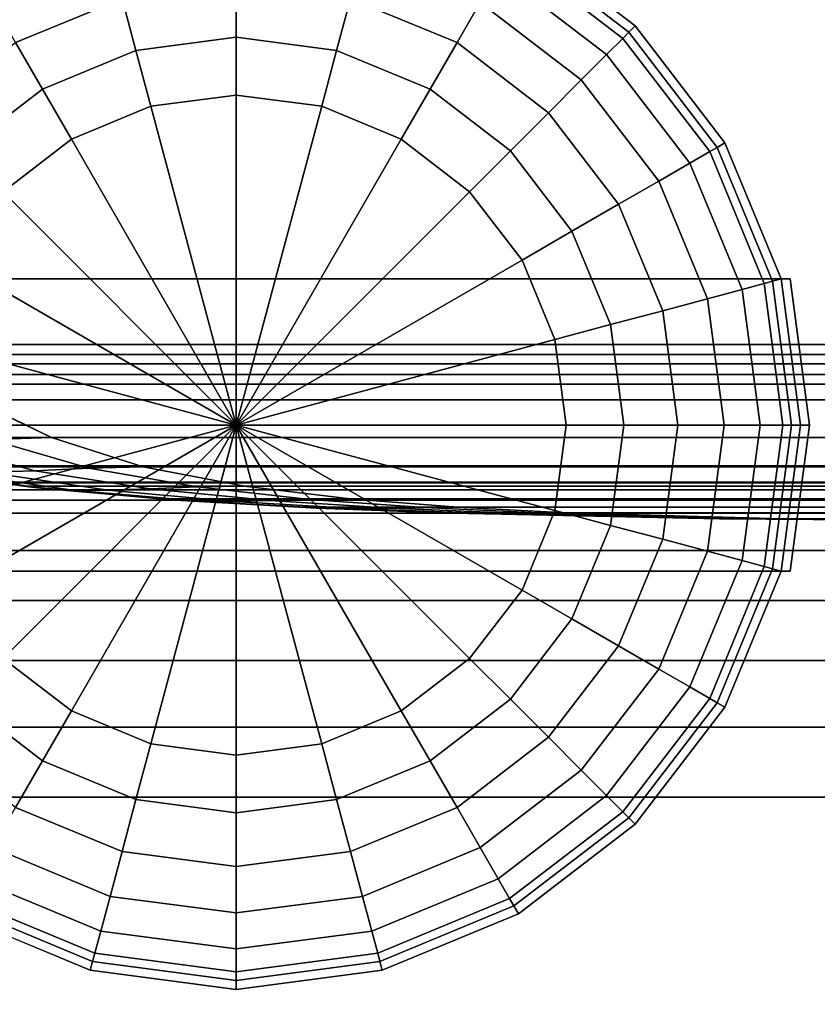
# Model space of a CAD drawing. Units: inches. Extents: x -19.7 to 19.7, y -16.8 to 17.
# Drawn here: x -17.9 to -15.4, y 8.2 to 11.3 of the extents above; entities that cross this region are included whole.
import ezdxf

# ---------------------------------------------------------------- set-up
doc = ezdxf.new("R2010")
doc.units = ezdxf.units.IN
doc.header["$MEASUREMENT"] = 0
doc.layers.add('AFUFU-3D-CH-CU', color=2, linetype='Continuous')
doc.layers.add('AFUFU-3D-CH-LG', color=2, linetype='Continuous')

msp = doc.modelspace()

# ---------------------------------------------------------------- linework, layer by layer
at = {"layer": 'AFUFU-3D-CH-CU'}
for points in [[(19.2061, 16.4822, 2.31), (19.2061, 10.2475, 2.31), (-19.2061, 10.2475, 2.31), (-19.2061, 16.4822, 2.31)], [(18.2148, 10.2475, 25), (18.2148, 16.4822, 25), (-18.2148, 16.4822, 25), (-18.2148, 10.2475, 25)], [(-19.2574, 10.2771, 2.2559), (-19.2033, 10.3084, 2.31), (19.2033, 10.3084, 2.31), (19.2574, 10.2771, 2.2559)], [(-19.2033, 10.3084, 2.31), (-19.1492, 10.2771, 2.3641), (19.1492, 10.2771, 2.3641), (19.2033, 10.3084, 2.31)], [(-18.2147, 10.3084, 24.9972), (-18.2177, 10.2771, 25.0513), (18.2177, 10.2771, 25.0513), (18.2147, 10.3084, 24.9972)], [(-18.2116, 10.2771, 24.943), (-18.2147, 10.3084, 24.9972), (18.2147, 10.3084, 24.9972), (18.2116, 10.2771, 24.943)], [(-19.2574, 10.2146, 2.2559), (-19.2574, 10.2771, 2.2559), (19.2574, 10.2771, 2.2559), (19.2574, 10.2146, 2.2559)], [(19.2061, 10.2475, 2.31), (18.9933, 10.1341, 2.4747), (-18.9933, 10.1341, 2.4747), (-19.2061, 10.2475, 2.31)], [(-19.1492, 10.2771, 2.3641), (-19.1492, 10.2146, 2.3641), (19.1492, 10.2146, 2.3641), (19.1492, 10.2771, 2.3641)], [(-18.2177, 10.2771, 25.0513), (-18.2177, 10.2146, 25.0513), (18.2177, 10.2146, 25.0513), (18.2177, 10.2771, 25.0513)], [(18.0499, 10.1341, 24.787), (18.2148, 10.2475, 25), (-18.2148, 10.2475, 25), (-18.0499, 10.1341, 24.787)], [(-18.2116, 10.2146, 24.943), (-18.2116, 10.2771, 24.943), (18.2116, 10.2771, 24.943), (18.2116, 10.2146, 24.943)], [(-19.2033, 10.1834, 2.31), (-19.2574, 10.2146, 2.2559), (19.2574, 10.2146, 2.2559), (19.2033, 10.1834, 2.31)], [(-19.1492, 10.2146, 2.3641), (-19.2033, 10.1834, 2.31), (19.2033, 10.1834, 2.31), (19.1492, 10.2146, 2.3641)], [(-18.2177, 10.2146, 25.0513), (-18.2147, 10.1834, 24.9972), (18.2147, 10.1834, 24.9972), (18.2177, 10.2146, 25.0513)], [(-18.2147, 10.1834, 24.9972), (-18.2116, 10.2146, 24.943), (18.2116, 10.2146, 24.943), (18.2147, 10.1834, 24.9972)], [(-18.6762, 10.0158, 2.7202), (-18.9933, 10.1341, 2.4747), (18.9933, 10.1341, 2.4747), (18.6762, 10.0158, 2.7202)], [(-18.0499, 10.1341, 24.787), (-18.2625, 10.1279, 24.7666), (-17.9981, 10.0094, 24.4475), (-17.8047, 10.0157, 24.4701)], [(-18.0499, 10.1341, 24.787), (-17.8047, 10.0157, 24.4701), (17.8047, 10.0157, 24.4701), (18.0499, 10.1341, 24.787)], [(18.6762, 10.0158, 2.7202), (18.3045, 9.924, 3.0078), (-18.3045, 9.924, 3.0078), (-18.6762, 10.0158, 2.7202)], [(-18.1863, 10.0023, 24.3876), (-18.3539, 9.9985, 24.2859), (-18.0091, 9.9072, 23.9276), (-17.8578, 9.9116, 24.0194)], [(-17.9981, 10.0094, 24.4475), (-18.1863, 10.0023, 24.3876), (-17.8578, 9.9116, 24.0194), (-17.6881, 9.9193, 24.0737)], [(-17.8047, 10.0157, 24.4701), (-17.9981, 10.0094, 24.4475), (-17.6881, 9.9193, 24.0737), (-17.517, 9.924, 24.0984)], [(17.517, 9.924, 24.0984), (17.8047, 10.0157, 24.4701), (-17.8047, 10.0157, 24.4701), (-17.517, 9.924, 24.0984)], [(-19.2078, 9.8733, 2.2559), (-19.2078, 9.9274, 2.2872), (-13.8174, 9.9274, 2.2872), (-13.8174, 9.8733, 2.2559)], [(-19.2078, 9.9274, 2.2872), (-19.2078, 9.9273, 2.3497), (-13.8174, 9.9273, 2.3497), (-13.8174, 9.9274, 2.2872)], [(-19.2078, 9.9273, 2.3497), (-19.2078, 9.8732, 2.3809), (-13.8174, 9.8732, 2.3809), (-13.8174, 9.9273, 2.3497)], [(-18.2798, 9.9194, 23.4818), (-18.3045, 9.924, 23.3106), (-17.8924, 9.8631, 22.9916), (-17.8682, 9.8604, 23.1406)], [(-18.3045, 9.924, 3.0078), (-17.8924, 9.8631, 3.3268), (-17.8924, 9.8631, 22.9916), (-18.3045, 9.924, 23.3106)], [(-17.8924, 9.8631, 3.3268), (-18.3045, 9.924, 3.0078), (18.3045, 9.924, 3.0078), (17.8924, 9.8631, 3.3268)], [(-18.2256, 9.9116, 23.6516), (-18.2798, 9.9194, 23.4818), (-17.8682, 9.8604, 23.1406), (-17.8183, 9.8551, 23.2882)], [(-18.1338, 9.9072, 23.8028), (-18.2256, 9.9116, 23.6516), (-17.8183, 9.8551, 23.2882), (-17.7376, 9.8505, 23.4215)], [(-18.0091, 9.9072, 23.9276), (-18.1338, 9.9072, 23.8028), (-17.7376, 9.8505, 23.4215), (-17.6277, 9.8505, 23.5313)], [(-17.8578, 9.9116, 24.0194), (-18.0091, 9.9072, 23.9276), (-17.6277, 9.8505, 23.5313), (-17.4945, 9.8551, 23.612)], [(-17.6881, 9.9193, 24.0737), (-17.8578, 9.9116, 24.0194), (-17.4945, 9.8551, 23.612), (-17.3468, 9.8605, 23.6619)], [(-17.517, 9.924, 24.0984), (-17.6881, 9.9193, 24.0737), (-17.3468, 9.8605, 23.6619), (-17.1979, 9.8632, 23.686)], [(-17.517, 9.924, 24.0984), (-17.1979, 9.8632, 23.686), (17.1979, 9.8632, 23.686), (17.517, 9.924, 24.0984)], [(-13.819, 9.8516, 24.2294), (-13.819, 9.8761, 24.0084), (-19.2061, 9.8761, 24.0084), (-19.2061, 9.8516, 24.2294)], [(-19.2061, 9.8761, 24.0084), (-13.819, 9.8761, 24.0084), (-13.819, 9.8761, 2.31), (-19.2061, 9.8761, 2.31)], [(-19.2061, 9.8761, 2.31), (-13.819, 9.8761, 2.31), (-13.819, -16.7323, 2.31), (-19.2061, -16.7323, 2.31)], [(-19.2078, 9.8191, 2.2871), (-19.2078, 9.8733, 2.2559), (-13.8174, 9.8733, 2.2559), (-13.8174, 9.8191, 2.2871)], [(-19.2078, 9.8732, 2.3809), (-19.2078, 9.8191, 2.3496), (-13.8174, 9.8191, 2.3496), (-13.8174, 9.8732, 2.3809)], [(-19.2061, 9.8516, 24.2294), (-19.2061, 9.7785, 24.4391), (-13.819, 9.7785, 24.4391), (-13.819, 9.8516, 24.2294)], [(-17.8682, 9.8604, 23.1406), (-17.8924, 9.8631, 22.9916), (-17.4628, 9.8232, 22.6592), (-17.4413, 9.8213, 22.7867)], [(-17.4628, 9.8232, 22.6592), (-17.8924, 9.8631, 22.9916), (-17.8924, 9.8631, 3.3268), (-17.4628, 9.8232, 3.6593)], [(17.8924, 9.8631, 3.3268), (17.4628, 9.8232, 3.6593), (-17.4628, 9.8232, 3.6593), (-17.8924, 9.8631, 3.3268)], [(-17.8183, 9.8551, 23.2882), (-17.8682, 9.8604, 23.1406), (-17.4413, 9.8213, 22.7867), (-17.3972, 9.8183, 22.9126)], [(-17.7376, 9.8505, 23.4215), (-17.8183, 9.8551, 23.2882), (-17.3972, 9.8183, 22.9126), (-17.3274, 9.8147, 23.0268)], [(-17.6277, 9.8505, 23.5313), (-17.7376, 9.8505, 23.4215), (-17.3274, 9.8147, 23.0268), (-17.233, 9.8147, 23.1212)], [(-17.4945, 9.8551, 23.612), (-17.6277, 9.8505, 23.5313), (-17.233, 9.8147, 23.1212), (-17.1188, 9.8184, 23.1909)], [(-17.1188, 9.8184, 23.1909), (-16.9928, 9.8216, 23.2349), (-17.3468, 9.8605, 23.6619), (-17.4945, 9.8551, 23.612)], [(-17.1979, 9.8632, 23.686), (-17.3468, 9.8605, 23.6619), (-16.9928, 9.8216, 23.2349), (-16.8655, 9.8231, 23.2566)], [(16.8655, 9.8231, 23.2566), (17.1979, 9.8632, 23.686), (-17.1979, 9.8632, 23.686), (-16.8655, 9.8231, 23.2566)], [(-19.2078, 9.8191, 2.3496), (-19.2078, 9.8191, 2.2871), (-13.8174, 9.8191, 2.2871), (-13.8174, 9.8191, 2.3496)], [(-17.4413, 9.8213, 22.7867), (-17.4628, 9.8232, 22.6592), (-17.0263, 9.7966, 22.3213), (-17.0079, 9.7957, 22.4274)], [(-17.4628, 9.8232, 3.6593), (-17.0263, 9.7966, 3.9971), (-17.0263, 9.7966, 22.3213), (-17.4628, 9.8232, 22.6592)], [(-17.0263, 9.7966, 3.9971), (-17.4628, 9.8232, 3.6593), (17.4628, 9.8232, 3.6593), (17.0263, 9.7966, 3.9971)], [(-17.3972, 9.8183, 22.9126), (-17.4413, 9.8213, 22.7867), (-17.0079, 9.7957, 22.4274), (-16.9706, 9.794, 22.5321)], [(-17.3274, 9.8147, 23.0268), (-17.3972, 9.8183, 22.9126), (-16.9706, 9.794, 22.5321), (-16.9121, 9.7917, 22.627)], [(-17.233, 9.8147, 23.1212), (-17.3274, 9.8147, 23.0268), (-16.9121, 9.7917, 22.627), (-16.8333, 9.7917, 22.7058)], [(-17.1188, 9.8184, 23.1909), (-17.233, 9.8147, 23.1212), (-16.8333, 9.7917, 22.7058), (-16.7384, 9.794, 22.7644)], [(-16.9928, 9.8216, 23.2349), (-17.1188, 9.8184, 23.1909), (-16.7384, 9.794, 22.7644), (-16.6336, 9.7957, 22.8016)], [(-16.8655, 9.8231, 23.2566), (-16.9928, 9.8216, 23.2349), (-16.6336, 9.7957, 22.8016), (-16.5276, 9.7966, 22.82)], [(-16.8655, 9.8231, 23.2566), (-16.5276, 9.7966, 22.82), (16.5276, 9.7966, 22.82), (16.8655, 9.8231, 23.2566)], [(-17.0079, 9.7957, 22.4274), (-17.0263, 9.7966, 22.3213), (-16.5865, 9.7795, 21.981), (-16.5717, 9.779, 22.0658)], [(-16.5865, 9.7795, 21.981), (-17.0263, 9.7966, 22.3213), (-17.0263, 9.7966, 3.9971), (-16.5865, 9.7795, 4.3375)], [(17.0263, 9.7966, 3.9971), (16.5865, 9.7795, 4.3375), (-16.5865, 9.7795, 4.3375), (-17.0263, 9.7966, 3.9971)], [(-16.5717, 9.779, 22.0658), (-16.5417, 9.7781, 22.1495), (-16.9706, 9.794, 22.5321), (-17.0079, 9.7957, 22.4274)], [(-16.9121, 9.7917, 22.627), (-16.9706, 9.794, 22.5321), (-16.5417, 9.7781, 22.1495), (-16.4946, 9.7768, 22.2253)], [(-16.8333, 9.7917, 22.7058), (-16.9121, 9.7917, 22.627), (-16.4946, 9.7768, 22.2253), (-16.4316, 9.7768, 22.2884)], [(-16.7384, 9.794, 22.7644), (-16.8333, 9.7917, 22.7058), (-16.4316, 9.7768, 22.2884), (-16.3558, 9.7781, 22.3354)], [(-16.6336, 9.7957, 22.8016), (-16.7384, 9.794, 22.7644), (-16.3558, 9.7781, 22.3354), (-16.2721, 9.779, 22.3654)], [(-16.5276, 9.7966, 22.82), (-16.6336, 9.7957, 22.8016), (-16.2721, 9.779, 22.3654), (-16.1872, 9.7794, 22.3803)], [(16.1872, 9.7794, 22.3803), (16.5276, 9.7966, 22.82), (-16.5276, 9.7966, 22.82), (-16.1872, 9.7794, 22.3803)], [(-13.819, 9.6604, 24.6271), (-13.819, 9.7785, 24.4391), (-19.2061, 9.7785, 24.4391), (-19.2061, 9.6604, 24.6271)], [(-15.7039, 9.7607, 21.2978), (-15.6964, 9.7606, 21.3403), (-16.5717, 9.779, 22.0658), (-16.5865, 9.7795, 21.981)], [(-16.5865, 9.7795, 4.3375), (-15.7039, 9.7607, 5.0206), (-15.7039, 9.7607, 21.2978), (-16.5865, 9.7795, 21.981)], [(-15.7039, 9.7607, 5.0206), (-16.5865, 9.7795, 4.3375), (16.5865, 9.7795, 4.3375), (15.7039, 9.7607, 5.0206)], [(-16.5417, 9.7781, 22.1495), (-16.5717, 9.779, 22.0658), (-15.6964, 9.7606, 21.3403), (-15.6814, 9.7604, 21.3821)], [(-15.6814, 9.7604, 21.3821), (-15.6578, 9.7602, 21.42), (-16.4946, 9.7768, 22.2253), (-16.5417, 9.7781, 22.1495)], [(-16.4316, 9.7768, 22.2884), (-16.4946, 9.7768, 22.2253), (-15.6578, 9.7602, 21.42), (-15.6262, 9.7602, 21.4515)], [(-15.6262, 9.7602, 21.4515), (-15.5883, 9.7604, 21.4751), (-16.3558, 9.7781, 22.3354), (-16.4316, 9.7768, 22.2884)], [(-16.2721, 9.779, 22.3654), (-16.3558, 9.7781, 22.3354), (-15.5883, 9.7604, 21.4751), (-15.5465, 9.7606, 21.4901)], [(-16.1872, 9.7794, 22.3803), (-16.2721, 9.779, 22.3654), (-15.5465, 9.7606, 21.4901), (-15.5041, 9.7607, 21.4976)], [(-16.1872, 9.7794, 22.3803), (-15.5041, 9.7607, 21.4976), (15.5041, 9.7607, 21.4976), (16.1872, 9.7794, 22.3803)], [(-15.6964, 9.7606, 21.3403), (-15.7039, 9.7607, 21.2978), (-14.82, 9.7536, 20.6138), (-15.6964, 9.7606, 21.3403)], [(-14.82, 9.7536, 20.6138), (-15.7039, 9.7607, 21.2978), (-15.7039, 9.7607, 5.0206), (-14.82, 9.7536, 5.7047)], [(15.7039, 9.7607, 5.0206), (14.82, 9.7536, 5.7047), (-14.82, 9.7536, 5.7047), (-15.7039, 9.7607, 5.0206)], [(-15.6814, 9.7604, 21.3821), (-15.6964, 9.7606, 21.3403), (-14.82, 9.7536, 20.6138), (-15.6814, 9.7604, 21.3821)], [(-15.6578, 9.7602, 21.42), (-15.6814, 9.7604, 21.3821), (-14.82, 9.7536, 20.6138), (-15.6578, 9.7602, 21.42)], [(-15.6262, 9.7602, 21.4515), (-15.6578, 9.7602, 21.42), (-14.82, 9.7536, 20.6138), (-15.6262, 9.7602, 21.4515)], [(-15.5883, 9.7604, 21.4751), (-15.6262, 9.7602, 21.4515), (-14.82, 9.7536, 20.6138), (-15.5883, 9.7604, 21.4751)], [(-15.5465, 9.7606, 21.4901), (-15.5883, 9.7604, 21.4751), (-14.82, 9.7536, 20.6138), (-15.5465, 9.7606, 21.4901)], [(-15.5041, 9.7607, 21.4976), (-15.5465, 9.7606, 21.4901), (-14.82, 9.7536, 20.6138), (-15.5041, 9.7607, 21.4976)], [(14.82, 9.7536, 20.6138), (15.5041, 9.7607, 21.4976), (-15.5041, 9.7607, 21.4976), (-14.82, 9.7536, 20.6138)], [(-13.819, 9.5034, 24.7841), (-13.819, 9.6604, 24.6271), (-19.2061, 9.6604, 24.6271), (-19.2061, 9.5034, 24.7841)], [(-19.2061, 9.5034, 24.7841), (-19.2061, 9.3153, 24.9022), (-13.819, 9.3153, 24.9022), (-13.819, 9.5034, 24.7841)], [(-13.819, 9.1056, 24.9754), (-13.819, 9.3153, 24.9022), (-19.2061, 9.3153, 24.9022), (-19.2061, 9.1056, 24.9754)], [(-19.2061, 9.1056, 24.9754), (-19.2061, 8.8848, 25), (-13.819, 8.8848, 25), (-13.819, 9.1056, 24.9754)], [(-13.819, 8.8848, 25), (-19.2061, 8.8848, 25), (-19.2061, -15.7409, 25), (-13.819, -15.7409, 25)]]:
    msp.add_3dface(points, dxfattribs=at)
at = {"layer": 'AFUFU-3D-CH-LG'}
for points, invisible_edges in [([(-18.1112, 11.592, 2.3167), (-18.4787, 11.3101, 2.3167), (-15.9693, 11.3101, 2.3167), (-16.3368, 11.592, 2.3167)], 10), ([(-18.4787, 11.3101, 2.3167), (-18.7607, 10.9426, 2.3167), (-15.6873, 10.9426, 2.3167), (-15.9693, 11.3101, 2.3167)], 10), ([(-18.7607, 10.9426, 2.3167), (-18.9379, 10.5146, 2.3167), (-15.5101, 10.5146, 2.3167), (-15.6873, 10.9426, 2.3167)], 8), ([(-18.9379, 9.5961, 2.3167), (-18.7607, 9.1682, 2.3167), (-15.6873, 9.1682, 2.3167), (-15.5101, 9.5961, 2.3167)], 2), ([(-18.7607, 9.1682, 2.3167), (-18.4787, 8.8007, 2.3167), (-15.9693, 8.8007, 2.3167), (-15.6873, 9.1682, 2.3167)], 10), ([(-15.9693, 8.8007, 2.3167), (-18.4787, 8.8007, 2.3167), (-18.1112, 8.5187, 2.3167), (-16.3368, 8.5187, 2.3167)], 5), ([(-18.1112, 8.5187, 2.3167), (-17.6833, 8.3414, 2.3167), (-16.7648, 8.3414, 2.3167), (-16.3368, 8.5187, 2.3167)], 10), ([(-17.6833, 8.3414, 2.3167), (-17.224, 8.281, 2.3167), (-16.7648, 8.3414, 2.3167), (-17.6833, 8.3414, 2.3167)], 4)]:
    msp.add_3dface(points, dxfattribs=dict(at, invisible_edges=invisible_edges))
for points in [[(-15.9693, 11.3101, 2.3167), (-15.9893, 11.2901, 0.6963), (-16.3509, 11.5676, 0.6963), (-16.3368, 11.592, 2.3167)], [(-15.9893, 11.2901, 0.6963), (-16.0082, 11.2711, 0.5153), (-16.3643, 11.5444, 0.5153), (-16.3509, 11.5676, 0.6963)], [(-17.6211, 11.5374, 0.2032), (-17.5833, 11.3964, 0.0929), (-17.9182, 11.2577, 0.0929), (-17.9911, 11.3841, 0.2032)], [(-16.4569, 11.3841, 0.2032), (-16.5298, 11.2577, 0.0929), (-16.8647, 11.3964, 0.0929), (-16.8269, 11.5374, 0.2032)], [(-16.0082, 11.2711, 0.5153), (-16.0593, 11.2201, 0.3472), (-16.4004, 11.4818, 0.3472), (-16.3643, 11.5444, 0.5153)], [(-16.0593, 11.2201, 0.3472), (-16.1391, 11.1403, 0.2032), (-16.4569, 11.3841, 0.2032), (-16.4004, 11.4818, 0.3472)], [(-17.224, 11.4437, 0.0929), (-17.224, 11.2744, 0.0236), (-17.5395, 11.2328, 0.0236), (-17.5833, 11.3964, 0.0929)], [(-16.8647, 11.3964, 0.0929), (-16.9085, 11.2328, 0.0236), (-17.224, 11.2744, 0.0236), (-17.224, 11.4437, 0.0929)], [(-17.5833, 11.3964, 0.0929), (-17.5395, 11.2328, 0.0236), (-17.8335, 11.111, 0.0236), (-17.9182, 11.2577, 0.0929)], [(-16.5298, 11.2577, 0.0929), (-16.6145, 11.111, 0.0236), (-16.9085, 11.2328, 0.0236), (-16.8647, 11.3964, 0.0929)], [(-16.1391, 11.1403, 0.2032), (-16.2423, 11.0371, 0.0929), (-16.5298, 11.2577, 0.0929), (-16.4569, 11.3841, 0.2032)], [(-15.6873, 10.9426, 2.3167), (-15.7118, 10.9284, 0.6963), (-15.9893, 11.2901, 0.6963), (-15.9693, 11.3101, 2.3167)], [(-17.224, 11.2744, 0.0236), (-17.224, 11.0929), (-17.4925, 11.0576), (-17.5395, 11.2328, 0.0236)], [(-16.9085, 11.2328, 0.0236), (-16.9555, 11.0576), (-17.224, 11.0929), (-17.224, 11.2744, 0.0236)], [(-15.735, 10.915, 0.5153), (-15.7976, 10.8789, 0.3472), (-16.0593, 11.2201, 0.3472), (-16.0082, 11.2711, 0.5153)], [(-15.7118, 10.9284, 0.6963), (-15.735, 10.915, 0.5153), (-16.0082, 11.2711, 0.5153), (-15.9893, 11.2901, 0.6963)], [(-17.9182, 11.2577, 0.0929), (-17.8335, 11.111, 0.0236), (-18.086, 10.9173, 0.0236), (-18.2057, 11.0371, 0.0929)], [(-16.2423, 11.0371, 0.0929), (-16.362, 10.9173, 0.0236), (-16.6145, 11.111, 0.0236), (-16.5298, 11.2577, 0.0929)], [(-17.5395, 11.2328, 0.0236), (-17.4925, 11.0576), (-17.7428, 10.9539), (-17.8335, 11.111, 0.0236)], [(-16.6145, 11.111, 0.0236), (-16.7052, 10.9539), (-16.9555, 11.0576), (-16.9085, 11.2328, 0.0236)], [(-15.7976, 10.8789, 0.3472), (-15.8953, 10.8225, 0.2032), (-16.1391, 11.1403, 0.2032), (-16.0593, 11.2201, 0.3472)], [(-15.8953, 10.8225, 0.2032), (-16.0217, 10.7495, 0.0929), (-16.2423, 11.0371, 0.0929), (-16.1391, 11.1403, 0.2032)], [(-17.8335, 11.111, 0.0236), (-17.7428, 10.9539), (-17.9577, 10.789), (-18.086, 10.9173, 0.0236)], [(-17.224, 11.0929), (-17.224, 10.0554), (-17.224, 10.0554), (-17.4925, 11.0576)], [(-16.9555, 11.0576), (-17.224, 10.0554), (-17.224, 10.0554), (-17.224, 11.0929)], [(-16.362, 10.9173, 0.0236), (-16.4903, 10.789), (-16.7052, 10.9539), (-16.6145, 11.111, 0.0236)], [(-17.4925, 11.0576), (-17.224, 10.0554), (-17.224, 10.0554), (-17.7428, 10.9539)], [(-16.7052, 10.9539), (-17.224, 10.0554), (-17.224, 10.0554), (-16.9555, 11.0576)], [(-16.0217, 10.7495, 0.0929), (-16.1683, 10.6649, 0.0236), (-16.362, 10.9173, 0.0236), (-16.2423, 11.0371, 0.0929)], [(-17.7428, 10.9539), (-17.224, 10.0554), (-17.224, 10.0554), (-17.9577, 10.789)], [(-16.4903, 10.789), (-17.224, 10.0554), (-17.224, 10.0554), (-16.7052, 10.9539)], [(-15.5374, 10.5073, 0.6963), (-15.5633, 10.5004, 0.5153), (-15.735, 10.915, 0.5153), (-15.7118, 10.9284, 0.6963)], [(-15.5101, 10.5146, 2.3167), (-15.5374, 10.5073, 0.6963), (-15.7118, 10.9284, 0.6963), (-15.6873, 10.9426, 2.3167)], [(-16.1683, 10.6649, 0.0236), (-16.3254, 10.5742), (-16.4903, 10.789), (-16.362, 10.9173, 0.0236)], [(-15.5633, 10.5004, 0.5153), (-15.633, 10.4817, 0.3472), (-15.7976, 10.8789, 0.3472), (-15.735, 10.915, 0.5153)], [(-15.633, 10.4817, 0.3472), (-15.742, 10.4525, 0.2032), (-15.8953, 10.8225, 0.2032), (-15.7976, 10.8789, 0.3472)], [(-15.742, 10.4525, 0.2032), (-15.883, 10.4147, 0.0929), (-16.0217, 10.7495, 0.0929), (-15.8953, 10.8225, 0.2032)], [(-17.9577, 10.789), (-17.224, 10.0554), (-17.224, 10.0554), (-18.1226, 10.5742)], [(-16.3254, 10.5742), (-17.224, 10.0554), (-17.224, 10.0554), (-16.4903, 10.789)], [(-15.883, 10.4147, 0.0929), (-16.0466, 10.3709, 0.0236), (-16.1683, 10.6649, 0.0236), (-16.0217, 10.7495, 0.0929)], [(-16.0466, 10.3709, 0.0236), (-16.2218, 10.3239), (-16.3254, 10.5742), (-16.1683, 10.6649, 0.0236)], [(-18.1226, 10.5742), (-17.224, 10.0554), (-17.224, 10.0554), (-18.2262, 10.3239)], [(-16.2218, 10.3239), (-17.224, 10.0554), (-17.224, 10.0554), (-16.3254, 10.5742)], [(-15.4213, 10.0554, 4.4885), (-15.4818, 10.5146, 4.4885), (-18.9662, 10.5146, 4.4885), (-19.0267, 10.0554, 4.4885)], [(-18.9379, 10.5146, 2.3167), (-18.9662, 10.5146, 4.4885), (-15.4818, 10.5146, 4.4885), (-15.5101, 10.5146, 2.3167)], [(-15.5047, 10.0554, 0.5153), (-15.5769, 10.0554, 0.3472), (-15.633, 10.4817, 0.3472), (-15.5633, 10.5004, 0.5153)], [(-15.4779, 10.0554, 0.6963), (-15.5047, 10.0554, 0.5153), (-15.5633, 10.5004, 0.5153), (-15.5374, 10.5073, 0.6963)], [(-15.4496, 10.0554, 2.3167), (-15.4779, 10.0554, 0.6963), (-15.5374, 10.5073, 0.6963), (-15.5101, 10.5146, 2.3167)], [(-15.4213, 10.0554, 4.4885), (-15.4496, 10.0554, 2.3167), (-15.5101, 10.5146, 2.3167), (-15.4818, 10.5146, 4.4885)], [(-15.5769, 10.0554, 0.3472), (-15.6897, 10.0554, 0.2032), (-15.742, 10.4525, 0.2032), (-15.633, 10.4817, 0.3472)], [(-15.6897, 10.0554, 0.2032), (-15.8357, 10.0554, 0.0929), (-15.883, 10.4147, 0.0929), (-15.742, 10.4525, 0.2032)], [(-15.8357, 10.0554, 0.0929), (-16.005, 10.0554, 0.0236), (-16.0466, 10.3709, 0.0236), (-15.883, 10.4147, 0.0929)], [(-16.005, 10.0554, 0.0236), (-16.1864, 10.0554), (-16.2218, 10.3239), (-16.0466, 10.3709, 0.0236)], [(-18.2262, 10.3239), (-17.224, 10.0554), (-17.224, 10.0554), (-18.2616, 10.0554)], [(-16.1864, 10.0554), (-17.224, 10.0554), (-17.224, 10.0554), (-16.2218, 10.3239)], [(-19.0267, 10.0554, 4.4885), (-18.9662, 9.5961, 4.4885), (-15.4818, 9.5961, 4.4885), (-15.4213, 10.0554, 4.4885)], [(-18.2616, 10.0554), (-17.224, 10.0554), (-17.224, 10.0554), (-18.2262, 9.7868)], [(-18.2262, 9.7868), (-17.224, 10.0554), (-17.224, 10.0554), (-18.1226, 9.5366)], [(-18.1226, 9.5366), (-17.224, 10.0554), (-17.224, 10.0554), (-17.9577, 9.3217)], [(-17.9577, 9.3217), (-17.224, 10.0554), (-17.224, 10.0554), (-17.7428, 9.1568)], [(-17.7428, 9.1568), (-17.224, 10.0554), (-17.224, 10.0554), (-17.4925, 9.0532)], [(-17.4925, 9.0532), (-17.224, 10.0554), (-17.224, 10.0554), (-17.224, 9.0178)], [(-16.2218, 9.7868), (-17.224, 10.0554), (-17.224, 10.0554), (-16.1864, 10.0554)], [(-16.3254, 9.5366), (-17.224, 10.0554), (-17.224, 10.0554), (-16.2218, 9.7868)], [(-16.4903, 9.3217), (-17.224, 10.0554), (-17.224, 10.0554), (-16.3254, 9.5366)], [(-16.7052, 9.1568), (-17.224, 10.0554), (-17.224, 10.0554), (-16.4903, 9.3217)], [(-16.9555, 9.0532), (-17.224, 10.0554), (-17.224, 10.0554), (-16.7052, 9.1568)], [(-17.224, 9.0178), (-17.224, 10.0554), (-17.224, 10.0554), (-16.9555, 9.0532)], [(-16.0466, 9.7399, 0.0236), (-16.2218, 9.7868), (-16.1864, 10.0554), (-16.005, 10.0554, 0.0236)], [(-15.883, 9.696, 0.0929), (-16.0466, 9.7399, 0.0236), (-16.005, 10.0554, 0.0236), (-15.8357, 10.0554, 0.0929)], [(-15.742, 9.6583, 0.2032), (-15.883, 9.696, 0.0929), (-15.8357, 10.0554, 0.0929), (-15.6897, 10.0554, 0.2032)], [(-15.633, 9.6291, 0.3472), (-15.742, 9.6583, 0.2032), (-15.6897, 10.0554, 0.2032), (-15.5769, 10.0554, 0.3472)], [(-15.5633, 9.6104, 0.5153), (-15.633, 9.6291, 0.3472), (-15.5769, 10.0554, 0.3472), (-15.5047, 10.0554, 0.5153)], [(-15.5374, 9.6034, 0.6963), (-15.5633, 9.6104, 0.5153), (-15.5047, 10.0554, 0.5153), (-15.4779, 10.0554, 0.6963)], [(-15.5101, 9.5961, 2.3167), (-15.5374, 9.6034, 0.6963), (-15.4779, 10.0554, 0.6963), (-15.4496, 10.0554, 2.3167)], [(-15.4818, 9.5961, 4.4885), (-15.5101, 9.5961, 2.3167), (-15.4496, 10.0554, 2.3167), (-15.4213, 10.0554, 4.4885)], [(-16.1683, 9.4459, 0.0236), (-16.3254, 9.5366), (-16.2218, 9.7868), (-16.0466, 9.7399, 0.0236)], [(-16.0217, 9.3612, 0.0929), (-16.1683, 9.4459, 0.0236), (-16.0466, 9.7399, 0.0236), (-15.883, 9.696, 0.0929)], [(-15.8953, 9.2882, 0.2032), (-16.0217, 9.3612, 0.0929), (-15.883, 9.696, 0.0929), (-15.742, 9.6583, 0.2032)], [(-15.7976, 9.2318, 0.3472), (-15.8953, 9.2882, 0.2032), (-15.742, 9.6583, 0.2032), (-15.633, 9.6291, 0.3472)], [(-15.735, 9.1957, 0.5153), (-15.7976, 9.2318, 0.3472), (-15.633, 9.6291, 0.3472), (-15.5633, 9.6104, 0.5153)], [(-15.7118, 9.1823, 0.6963), (-15.735, 9.1957, 0.5153), (-15.5633, 9.6104, 0.5153), (-15.5374, 9.6034, 0.6963)], [(-15.6873, 9.1682, 2.3167), (-15.7118, 9.1823, 0.6963), (-15.5374, 9.6034, 0.6963), (-15.5101, 9.5961, 2.3167)], [(-15.4818, 9.5961, 4.4885), (-18.9662, 9.5961, 4.4885), (-18.9379, 9.5961, 2.3167), (-15.5101, 9.5961, 2.3167)], [(-16.362, 9.1934, 0.0236), (-16.4903, 9.3217), (-16.3254, 9.5366), (-16.1683, 9.4459, 0.0236)], [(-16.2423, 9.0737, 0.0929), (-16.362, 9.1934, 0.0236), (-16.1683, 9.4459, 0.0236), (-16.0217, 9.3612, 0.0929)], [(-16.1391, 8.9705, 0.2032), (-16.2423, 9.0737, 0.0929), (-16.0217, 9.3612, 0.0929), (-15.8953, 9.2882, 0.2032)], [(-18.086, 9.1934, 0.0236), (-17.9577, 9.3217), (-17.7428, 9.1568), (-17.8335, 8.9997, 0.0236)], [(-16.6145, 8.9997, 0.0236), (-16.7052, 9.1568), (-16.4903, 9.3217), (-16.362, 9.1934, 0.0236)], [(-16.0593, 8.8907, 0.3472), (-16.1391, 8.9705, 0.2032), (-15.8953, 9.2882, 0.2032), (-15.7976, 9.2318, 0.3472)], [(-16.0082, 8.8396, 0.5153), (-16.0593, 8.8907, 0.3472), (-15.7976, 9.2318, 0.3472), (-15.735, 9.1957, 0.5153)], [(-15.9893, 8.8207, 0.6963), (-16.0082, 8.8396, 0.5153), (-15.735, 9.1957, 0.5153), (-15.7118, 9.1823, 0.6963)], [(-18.2057, 9.0737, 0.0929), (-18.086, 9.1934, 0.0236), (-17.8335, 8.9997, 0.0236), (-17.9182, 8.853, 0.0929)], [(-16.5298, 8.853, 0.0929), (-16.6145, 8.9997, 0.0236), (-16.362, 9.1934, 0.0236), (-16.2423, 9.0737, 0.0929)], [(-15.9693, 8.8007, 2.3167), (-15.9893, 8.8207, 0.6963), (-15.7118, 9.1823, 0.6963), (-15.6873, 9.1682, 2.3167)], [(-17.8335, 8.9997, 0.0236), (-17.7428, 9.1568), (-17.4925, 9.0532), (-17.5395, 8.8779, 0.0236)], [(-16.9085, 8.8779, 0.0236), (-16.9555, 9.0532), (-16.7052, 9.1568), (-16.6145, 8.9997, 0.0236)], [(-16.4569, 8.7266, 0.2032), (-16.5298, 8.853, 0.0929), (-16.2423, 9.0737, 0.0929), (-16.1391, 8.9705, 0.2032)], [(-17.5395, 8.8779, 0.0236), (-17.4925, 9.0532), (-17.224, 9.0178), (-17.224, 8.8364, 0.0236)], [(-17.224, 8.8364, 0.0236), (-17.224, 9.0178), (-16.9555, 9.0532), (-16.9085, 8.8779, 0.0236)], [(-17.9182, 8.853, 0.0929), (-17.8335, 8.9997, 0.0236), (-17.5395, 8.8779, 0.0236), (-17.5833, 8.7144, 0.0929)], [(-16.8647, 8.7144, 0.0929), (-16.9085, 8.8779, 0.0236), (-16.6145, 8.9997, 0.0236), (-16.5298, 8.853, 0.0929)], [(-16.4004, 8.6289, 0.3472), (-16.4569, 8.7266, 0.2032), (-16.1391, 8.9705, 0.2032), (-16.0593, 8.8907, 0.3472)], [(-16.3643, 8.5664, 0.5153), (-16.4004, 8.6289, 0.3472), (-16.0593, 8.8907, 0.3472), (-16.0082, 8.8396, 0.5153)], [(-17.5833, 8.7144, 0.0929), (-17.5395, 8.8779, 0.0236), (-17.224, 8.8364, 0.0236), (-17.224, 8.667, 0.0929)], [(-17.224, 8.667, 0.0929), (-17.224, 8.8364, 0.0236), (-16.9085, 8.8779, 0.0236), (-16.8647, 8.7144, 0.0929)], [(-17.9911, 8.7266, 0.2032), (-17.9182, 8.853, 0.0929), (-17.5833, 8.7144, 0.0929), (-17.6211, 8.5734, 0.2032)], [(-16.8269, 8.5734, 0.2032), (-16.8647, 8.7144, 0.0929), (-16.5298, 8.853, 0.0929), (-16.4569, 8.7266, 0.2032)], [(-16.3509, 8.5432, 0.6963), (-16.3643, 8.5664, 0.5153), (-16.0082, 8.8396, 0.5153), (-15.9893, 8.8207, 0.6963)], [(-16.3368, 8.5187, 2.3167), (-16.3509, 8.5432, 0.6963), (-15.9893, 8.8207, 0.6963), (-15.9693, 8.8007, 2.3167)], [(-18.0476, 8.6289, 0.3472), (-17.9911, 8.7266, 0.2032), (-17.6211, 8.5734, 0.2032), (-17.6503, 8.4644, 0.3472)], [(-17.6211, 8.5734, 0.2032), (-17.5833, 8.7144, 0.0929), (-17.224, 8.667, 0.0929), (-17.224, 8.5211, 0.2032)], [(-17.224, 8.5211, 0.2032), (-17.224, 8.667, 0.0929), (-16.8647, 8.7144, 0.0929), (-16.8269, 8.5734, 0.2032)], [(-16.7977, 8.4644, 0.3472), (-16.8269, 8.5734, 0.2032), (-16.4569, 8.7266, 0.2032), (-16.4004, 8.6289, 0.3472)], [(-18.0837, 8.5664, 0.5153), (-18.0476, 8.6289, 0.3472), (-17.6503, 8.4644, 0.3472), (-17.669, 8.3946, 0.5153)], [(-16.779, 8.3946, 0.5153), (-16.7977, 8.4644, 0.3472), (-16.4004, 8.6289, 0.3472), (-16.3643, 8.5664, 0.5153)], [(-18.0971, 8.5432, 0.6963), (-18.0837, 8.5664, 0.5153), (-17.669, 8.3946, 0.5153), (-17.6759, 8.3687, 0.6963)], [(-17.6503, 8.4644, 0.3472), (-17.6211, 8.5734, 0.2032), (-17.224, 8.5211, 0.2032), (-17.224, 8.4082, 0.3472)], [(-17.224, 8.4082, 0.3472), (-17.224, 8.5211, 0.2032), (-16.8269, 8.5734, 0.2032), (-16.7977, 8.4644, 0.3472)], [(-16.7721, 8.3687, 0.6963), (-16.779, 8.3946, 0.5153), (-16.3643, 8.5664, 0.5153), (-16.3509, 8.5432, 0.6963)], [(-18.1112, 8.5187, 2.3167), (-18.0971, 8.5432, 0.6963), (-17.6759, 8.3687, 0.6963), (-17.6833, 8.3414, 2.3167)], [(-16.7648, 8.3414, 2.3167), (-16.7721, 8.3687, 0.6963), (-16.3509, 8.5432, 0.6963), (-16.3368, 8.5187, 2.3167)], [(-17.669, 8.3946, 0.5153), (-17.6503, 8.4644, 0.3472), (-17.224, 8.4082, 0.3472), (-17.224, 8.336, 0.5153)], [(-17.224, 8.336, 0.5153), (-17.224, 8.4082, 0.3472), (-16.7977, 8.4644, 0.3472), (-16.779, 8.3946, 0.5153)], [(-17.6759, 8.3687, 0.6963), (-17.669, 8.3946, 0.5153), (-17.224, 8.336, 0.5153), (-17.224, 8.3092, 0.6963)], [(-17.224, 8.3092, 0.6963), (-17.224, 8.336, 0.5153), (-16.779, 8.3946, 0.5153), (-16.7721, 8.3687, 0.6963)], [(-17.6833, 8.3414, 2.3167), (-17.6759, 8.3687, 0.6963), (-17.224, 8.3092, 0.6963), (-17.224, 8.281, 2.3167)], [(-17.224, 8.281, 2.3167), (-17.224, 8.3092, 0.6963), (-16.7721, 8.3687, 0.6963), (-16.7648, 8.3414, 2.3167)]]:
    msp.add_3dface(points, dxfattribs=at)

doc.saveas('drawing.dxf')
